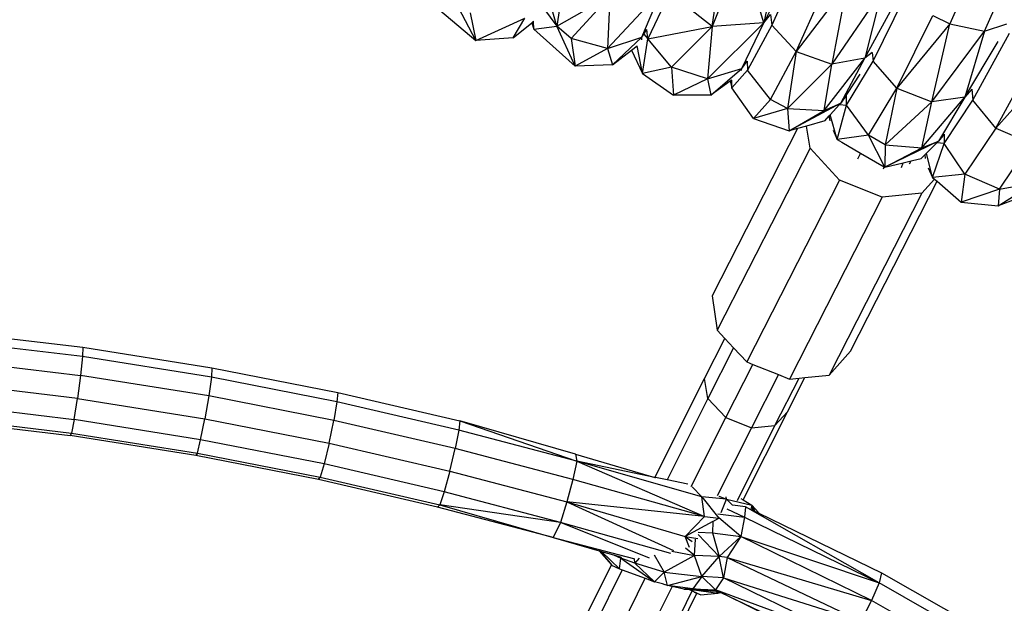
# Model space of a CAD drawing. Units: millimetres. Extents: x 565588 to 571274, y -111237 to -105737.
# Drawn here: x 568145 to 568286, y -107945 to -107861 of the extents above; entities that cross this region are included whole.
import ezdxf

# ---------------------------------------------------------------- set-up
doc = ezdxf.new("R2010")
doc.units = ezdxf.units.MM
doc.header["$PDMODE"] = 3
doc.layers.add('МАФЫ НАШИ', color=7, linetype='Continuous', lineweight=25)
doc.layers.add('размеры', color=7, linetype='Continuous', lineweight=15)
doc.styles.get("Standard").update_dxf_attribs({"font": 'ariali.ttf', "height": 170})
doc.dimstyles.new('Стиль 150', dxfattribs={"dimtxt": 150, "dimasz": 150, "dimexe": 50, "dimexo": 0, "dimgap": 50, "dimtad": 1, "dimdec": 0, "dimdsep": 32, "dimtxsty": 'Standard', "dimcen": 150, "dimclrd": 256, "dimclre": 256, "dimadec": 0, "dimazin": 0, "dimtfac": 1, "dimtdec": 0, "dimtmove": 0, "dimatfit": 3, "dimfxl": 0, "dimlwd": -1, "dimarcsym": 0})

# ---------------------------------------------------------------- blocks, each defined once
blk = doc.blocks.new('*D48')
at = {"layer": 'Defpoints', "color": 0}
for p in [(568107.77, -105737.48), (571223.85, -105737.48), (568107.77, -110777.48)]:
    blk.add_point(p, dxfattribs=at)
at = {"layer": 'размеры', "lineweight": -2}
for p, q in [((568107.77, -105737.48), (571273.85, -105737.48)), ((568107.77, -110777.48), (571273.85, -110777.48))]:
    blk.add_line(p, q, dxfattribs=at)
at = {"layer": 'размеры'}
blk.add_line((571223.85, -110627.48), (571223.85, -105887.48), dxfattribs=at)
for points in [[(571198.85, -105887.48), (571248.85, -105887.48), (571223.85, -105737.48)], [(571198.85, -110627.48), (571248.85, -110627.48), (571223.85, -110777.48)]]:
    blk.add_solid(points, dxfattribs=at)
at = {"layer": 'размеры', "color": 0, "insert": (571087.05, -108257.48), "char_height": 170, "attachment_point": 5, "rotation": 90}
blk.add_mtext('5040', dxfattribs=at)
blk = doc.blocks.new('*D50')
at = {"layer": 'Defpoints', "color": 0}
for p in [(568105.16, -107752.36), (569037.48, -107752.36), (568110.4, -108762.62)]:
    blk.add_point(p, dxfattribs=at)
at = {"layer": 'размеры', "lineweight": -2}
for p, q in [((568105.16, -107752.36), (569087.48, -107752.36)), ((568110.4, -108762.62), (569087.48, -108762.62))]:
    blk.add_line(p, q, dxfattribs=at)
at = {"layer": 'размеры'}
blk.add_line((569037.48, -108612.62), (569037.48, -107902.36), dxfattribs=at)
for points in [[(569012.48, -107902.36), (569062.48, -107902.36), (569037.48, -107752.36)], [(569012.48, -108612.62), (569062.48, -108612.62), (569037.48, -108762.62)]]:
    blk.add_solid(points, dxfattribs=at)
at = {"layer": 'размеры', "color": 0, "insert": (568900.68, -108257.49), "char_height": 170, "attachment_point": 5, "rotation": 90}
blk.add_mtext('1010', dxfattribs=at)
blk = doc.blocks.new('ьтре')
at = {"layer": 'МАФЫ НАШИ'}
for p, q in [((568284.04, -107848.4), (568278.27, -107861.48)), ((568244.11, -107861.84), (568245.87, -107849.92)), ((568283.26, -107862.51), (568288.84, -107849.85)), ((568248.42, -107850.96), (568244.11, -107861.84)), ((568251.52, -107861.32), (568248.42, -107850.96)), ((568223.11, -107852.88), (568221.74, -107861.81)), ((568253.49, -107851.65), (568251.52, -107861.32)), ((568257.11, -107851.71), (568252.68, -107861.67)), ((568255.6, -107853.09), (568251.52, -107861.32)), ((568256.19, -107865.46), (568260.92, -107854.83)), ((568236.79, -107856.71), (568229.05, -107865.02)), ((568233.97, -107863.39), (568236.79, -107856.71)), ((568237.98, -107857.03), (568234.82, -107863.62)), ((568244.11, -107861.84), (568237.98, -107857.03)), ((568263.42, -107855.96), (568256.19, -107865.46)), ((568263.42, -107855.96), (568261.3, -107867.27)), ((568268.46, -107856.81), (568261.3, -107867.27)), ((568268.46, -107856.81), (568266.06, -107866.41)), ((568267.24, -107866.82), (568272.08, -107857.02)), ((568210.11, -107863.85), (568207.14, -107858.2)), ((568221.74, -107861.81), (568220.66, -107857.89)), ((568221.74, -107861.81), (568229.38, -107857.48)), ((568229.38, -107857.48), (568223.83, -107863.56)), ((568229.38, -107857.48), (568229.05, -107865.02)), ((568266.06, -107866.41), (568270.59, -107858.08)), ((568204.02, -107858.74), (568210.11, -107863.85)), ((568209.29, -107859.88), (568210.11, -107863.85)), ((568219.83, -107859.23), (568221.74, -107861.81)), ((568251.52, -107861.32), (568252.46, -107860.11)), ((568252.46, -107860.11), (568252.68, -107861.67)), ((568210.11, -107863.85), (568217.18, -107860.64)), ((568215.5, -107863.49), (568217.18, -107860.64)), ((568215.5, -107863.49), (568218.15, -107861.31)), ((568218.15, -107861.31), (568218.39, -107861.11)), ((568218.15, -107861.31), (568218.46, -107862.24)), ((568218.46, -107862.24), (568218.39, -107861.11)), ((568251.52, -107861.32), (568243.4, -107869.36)), ((568251.52, -107861.32), (568244.11, -107861.84)), ((568248.36, -107867.9), (568251.52, -107861.32)), ((568270.64, -107870.73), (568275.81, -107860.27)), ((568278.27, -107861.48), (568270.64, -107870.73)), ((568275.67, -107872.71), (568278.27, -107861.48)), ((568275.81, -107860.27), (568278.27, -107861.48)), ((568278.27, -107861.48), (568283.26, -107862.51)), ((568283.26, -107862.51), (568286.46, -107861.49)), ((568218.46, -107862.24), (568221.74, -107861.81)), ((568224.38, -107867.55), (568218.46, -107862.24)), ((568224.38, -107867.55), (568221.74, -107861.81)), ((568223.83, -107863.56), (568221.74, -107861.81)), ((568233.97, -107863.39), (568234.28, -107862.95)), ((568234.28, -107862.95), (568234.72, -107862.3)), ((568234.28, -107862.95), (568234.82, -107863.62)), ((568234.82, -107863.62), (568234.72, -107862.3)), ((568234.82, -107863.62), (568244.11, -107861.84)), ((568244.11, -107861.84), (568238.24, -107867.72)), ((568244.11, -107861.84), (568243.4, -107869.36)), ((568252.68, -107861.67), (568249.19, -107868.15)), ((568256.19, -107865.46), (568252.68, -107861.67)), ((568275.67, -107872.71), (568283.26, -107862.51)), ((568283.26, -107862.51), (568280.44, -107872.02)), ((568281.58, -107872.46), (568286.84, -107862.83)), ((568215.5, -107863.49), (568210.11, -107863.85)), ((568229.05, -107865.02), (568223.83, -107863.56)), ((568223.83, -107863.56), (568224.38, -107867.55)), ((568229.05, -107865.02), (568233.97, -107863.39)), ((568229.78, -107867.37), (568233.97, -107863.39)), ((568233.99, -107863.76), (568233.97, -107863.39)), ((568234.07, -107868.62), (568234.82, -107863.62)), ((568238.24, -107867.72), (568234.82, -107863.62)), ((568280.44, -107872.02), (568285.22, -107863.99)), ((568229.05, -107865.02), (568224.38, -107867.55)), ((568229.05, -107865.02), (568229.78, -107867.37)), ((568229.78, -107867.37), (568232.5, -107865.27)), ((568232.5, -107865.27), (568233.32, -107864.65)), ((568232.5, -107865.27), (568234.07, -107868.62)), ((568234.07, -107868.62), (568233.32, -107864.65)), ((568252.47, -107872.36), (568256.19, -107865.46)), ((568256.19, -107865.46), (568254.9, -107873.65)), ((568256.19, -107865.46), (568261.3, -107867.27)), ((568267.09, -107865.58), (568266.06, -107866.41)), ((568267.09, -107865.58), (568267.24, -107866.82)), ((568248.36, -107867.9), (568249.13, -107866.86)), ((568249.13, -107866.86), (568249.19, -107868.15)), ((568260.21, -107873.92), (568266.06, -107866.41)), ((568266.06, -107866.41), (568261.3, -107867.27)), ((568262.57, -107872.89), (568266.06, -107866.41)), ((568263.42, -107873.17), (568267.24, -107866.82)), ((568270.64, -107870.73), (568267.24, -107866.82)), ((568284.86, -107876.48), (568290.47, -107866.2)), ((568229.78, -107867.37), (568224.38, -107867.55)), ((568238.24, -107867.72), (568234.07, -107868.62)), ((568243.4, -107869.36), (568238.24, -107867.72)), ((568238.24, -107867.72), (568238.51, -107871.73)), ((568243.4, -107869.36), (568248.36, -107867.9)), ((568243.9, -107871.73), (568248.36, -107867.9)), ((568246.92, -107870.68), (568249.19, -107868.15)), ((568248.31, -107868.18), (568248.36, -107867.9)), ((568252.47, -107872.36), (568249.19, -107868.15)), ((568261.3, -107867.27), (568254.9, -107873.65)), ((568260.21, -107873.92), (568261.3, -107867.27)), ((568292.9, -107867.5), (568284.86, -107876.48)), ((568234.07, -107868.62), (568238.51, -107871.73)), ((568243.4, -107869.36), (568238.51, -107871.73)), ((568243.4, -107869.36), (568243.9, -107871.73)), ((568246.68, -107869.74), (568243.9, -107871.73)), ((568246.93, -107869.57), (568246.68, -107869.74)), ((568246.68, -107869.74), (568246.92, -107870.68)), ((568246.92, -107870.68), (568246.93, -107869.57)), ((568265.32, -107868.72), (568262.57, -107872.89)), ((568250.05, -107875.07), (568246.92, -107870.68)), ((568266.56, -107877.5), (568270.64, -107870.73)), ((568270.64, -107870.73), (568268.95, -107878.87)), ((568270.64, -107870.73), (568275.67, -107872.71)), ((568281.44, -107870.87), (568280.44, -107872.02)), ((568281.44, -107870.87), (568281.58, -107872.46)), ((568243.9, -107871.73), (568238.51, -107871.73)), ((568250.05, -107875.07), (568252.47, -107872.36)), ((568254.9, -107873.65), (568252.47, -107872.36)), ((568262.57, -107872.89), (568263.39, -107871.82)), ((568263.42, -107873.17), (568263.39, -107871.82)), ((568275.67, -107872.71), (568268.95, -107878.87)), ((568274.23, -107879.32), (568280.44, -107872.02)), ((568274.23, -107879.32), (568275.67, -107872.71)), ((568280.44, -107872.02), (568275.67, -107872.71)), ((568280.44, -107872.02), (568276.61, -107878.36)), ((568277.43, -107878.68), (568281.58, -107872.46)), ((568284.86, -107876.48), (568281.58, -107872.46)), ((568254.9, -107873.65), (568250.05, -107875.07)), ((568254.9, -107873.65), (568260.21, -107873.92)), ((568254.9, -107873.65), (568255.15, -107876.88)), ((568262.57, -107872.89), (568255.15, -107876.88)), ((568255.15, -107876.88), (568260.21, -107873.92)), ((568260.21, -107873.92), (568262.57, -107872.89)), ((568261.06, -107874.57), (568262.38, -107873.09)), ((568262.06, -107878.11), (568263.42, -107873.17)), ((568262.38, -107873.09), (568262.57, -107872.89)), ((568262.38, -107873.09), (568263.42, -107873.17)), ((568266.56, -107877.5), (568263.42, -107873.17)), ((568250.05, -107875.07), (568255.15, -107876.88)), ((568260.3, -107875.42), (568257.67, -107876.17)), ((568260.3, -107875.42), (568260.93, -107874.72)), ((568260.93, -107874.72), (568261.06, -107874.57)), ((568261.06, -107875.4), (568260.93, -107874.72)), ((568262.06, -107878.11), (568261.06, -107874.57)), ((568256.34, -107876.54), (568244.08, -107900.58)), ((568256.34, -107876.54), (568255.15, -107876.88)), ((568257.67, -107876.17), (568256.34, -107876.54)), ((568258.16, -107879.37), (568257.67, -107876.17)), ((568261.47, -107876.77), (568262.06, -107878.11)), ((568284.86, -107876.48), (568280.43, -107883.11)), ((568284.86, -107876.48), (568289.82, -107878.63)), ((568266.56, -107877.5), (568262.06, -107878.11)), ((568262.06, -107878.11), (568262.74, -107878.5)), ((568262.74, -107878.5), (568265.41, -107880.05)), ((568268.94, -107882.1), (568266.56, -107877.5)), ((568268.95, -107878.87), (568266.56, -107877.5)), ((568276.61, -107878.36), (568268.94, -107882.1)), ((568274.23, -107879.32), (568276.61, -107878.36)), ((568276.41, -107878.57), (568276.61, -107878.36)), ((568277.45, -107877.35), (568276.61, -107878.36)), ((568277.45, -107877.35), (568277.43, -107878.68)), ((568258.16, -107879.37), (568244.82, -107905.52)), ((568262.41, -107883.95), (568258.16, -107879.37)), ((568268.95, -107878.87), (568268.94, -107882.1)), ((568268.94, -107882.1), (568274.23, -107879.32)), ((568268.95, -107878.87), (568274.23, -107879.32)), ((568274.91, -107880.05), (568276.41, -107878.57)), ((568275.78, -107883.56), (568277.43, -107878.68)), ((568277.43, -107878.68), (568276.41, -107878.57)), ((568280.43, -107883.11), (568277.43, -107878.68)), ((568285.39, -107885.26), (568289.82, -107878.63)), ((568265.41, -107880.05), (568264.97, -107880.91)), ((568265.41, -107880.05), (568268.84, -107882.04)), ((568271.53, -107881.46), (568272.7, -107881.17)), ((568272.47, -107881.58), (568272.7, -107881.17)), ((568272.7, -107881.17), (568272.88, -107881.13)), ((568272.88, -107881.13), (568274.13, -107880.82)), ((568274.13, -107880.82), (568274.7, -107880.26)), ((568274.7, -107880.26), (568274.91, -107880.05)), ((568274.77, -107880.83), (568274.7, -107880.26)), ((568275.78, -107883.56), (568274.91, -107880.05)), ((568268.84, -107882.04), (568268.66, -107882.39)), ((568268.84, -107882.04), (568268.94, -107882.1)), ((568268.94, -107882.1), (568271.53, -107881.46)), ((568271.33, -107882.11), (568271.53, -107881.46)), ((568275.14, -107882.19), (568275.78, -107883.56)), ((568262.41, -107883.95), (568249.07, -107910.1)), ((568268.55, -107886.42), (568262.41, -107883.95)), ((568263.96, -107908.55), (568276.43, -107884.12)), ((568276.06, -107883.8), (568274.24, -107885.83)), ((568280.43, -107883.11), (568275.78, -107883.56)), ((568275.78, -107883.56), (568276.06, -107883.8)), ((568276.06, -107883.8), (568276.43, -107884.12)), ((568276.43, -107884.12), (568279.87, -107887.1)), ((568280.43, -107883.11), (568279.87, -107887.1)), ((568285.39, -107885.26), (568280.43, -107883.11)), ((568285.39, -107885.26), (568279.87, -107887.1)), ((568285.23, -107887.65), (568290.22, -107884.5)), ((568285.39, -107885.26), (568285.23, -107887.65)), ((568285.39, -107885.26), (568290.43, -107884.31)), ((568268.55, -107886.42), (568255.22, -107912.56)), ((568274.24, -107885.83), (568260.9, -107911.97)), ((568274.24, -107885.83), (568268.55, -107886.42)), ((568287.74, -107886.68), (568285.23, -107887.65)), ((568279.87, -107887.1), (568285.23, -107887.65)), ((568244.08, -107900.58), (568244.82, -107905.52)), ((568134.66, -107905.72), (568153.63, -107907.98)), ((568243, -107912.47), (568245.92, -107906.71)), ((568244.82, -107905.52), (568245.92, -107906.71)), ((568245.92, -107906.71), (568247.18, -107908.06)), ((568153.56, -107909.33), (568134.61, -107907.07)), ((568153.63, -107907.98), (568153.56, -107909.33)), ((568153.63, -107907.98), (568172.18, -107910.94)), ((568247.18, -107908.06), (568243.47, -107915.37)), ((568247.18, -107908.06), (568249.07, -107910.1)), ((568153.56, -107909.33), (568153.27, -107912.02)), ((568172.09, -107912.29), (568153.56, -107909.33)), ((568260.9, -107911.97), (568263.96, -107908.55)), ((568134.4, -107909.77), (568153.27, -107912.02)), ((568172.18, -107910.94), (568172.09, -107912.29)), ((568172.18, -107910.94), (568190.25, -107914.5)), ((568246.04, -107918.08), (568249.92, -107910.44)), ((568249.07, -107910.1), (568249.92, -107910.44)), ((568249.92, -107910.44), (568253.61, -107911.92)), ((568153.27, -107912.02), (568152.82, -107915.33)), ((568171.71, -107914.96), (568153.27, -107912.02)), ((568172.09, -107912.29), (568171.71, -107914.96)), ((568190.14, -107915.84), (568172.09, -107912.29)), ((568235.86, -107926.69), (568243, -107912.47)), ((568243.47, -107915.37), (568243, -107912.47)), ((568253.61, -107911.92), (568249.73, -107919.56)), ((568253.12, -107919.25), (568256.58, -107912.42)), ((568253.61, -107911.92), (568255.22, -107912.56)), ((568254.93, -107917.26), (568257.42, -107912.34)), ((568255.22, -107912.56), (568256.58, -107912.42)), ((568256.58, -107912.42), (568257.42, -107912.34)), ((568257.42, -107912.34), (568260.9, -107911.97)), ((568152.82, -107915.33), (568134.08, -107913.09)), ((568152.35, -107918.37), (568152.82, -107915.33)), ((568152.82, -107915.33), (568171.15, -107918.25)), ((568171.71, -107914.96), (568171.15, -107918.25)), ((568189.69, -107918.5), (568171.71, -107914.96)), ((568190.25, -107914.5), (568190.14, -107915.84)), ((568190.25, -107914.5), (568207.79, -107918.55)), ((568133.75, -107916.14), (568152.35, -107918.37)), ((568190.14, -107915.84), (568189.69, -107918.5)), ((568207.67, -107919.89), (568190.14, -107915.84)), ((568243.47, -107915.37), (568237.61, -107927.06)), ((568243.47, -107915.37), (568246.04, -107918.08)), ((568133.49, -107918.11), (568151.98, -107920.32)), ((568241.07, -107928), (568246.04, -107918.08)), ((568246.04, -107918.08), (568249.73, -107919.56)), ((568248.56, -107929.93), (568254.93, -107917.26)), ((568254.93, -107917.26), (568253.12, -107919.25)), ((568133.37, -107918.47), (568151.81, -107920.67)), ((568152.35, -107918.37), (568151.98, -107920.32)), ((568170.55, -107921.27), (568152.35, -107918.37)), ((568170.55, -107921.27), (568171.15, -107918.25)), ((568171.15, -107918.25), (568189.02, -107921.77)), ((568189.02, -107921.77), (568189.69, -107918.5)), ((568207.16, -107922.54), (568189.69, -107918.5)), ((568207.79, -107918.55), (568207.67, -107919.89)), ((568207.79, -107918.55), (568224.64, -107924.36)), ((568224.44, -107923.34), (568207.79, -107918.55)), ((568249.73, -107919.56), (568244.81, -107929.36)), ((568247.72, -107930.01), (568253.12, -107919.25)), ((568249.73, -107919.56), (568253.12, -107919.25)), ((568151.98, -107920.32), (568151.81, -107920.67)), ((568169.86, -107923.55), (568151.81, -107920.67)), ((568151.98, -107920.32), (568170.08, -107923.21)), ((568207.67, -107919.89), (568207.16, -107922.54)), ((568224.64, -107924.36), (568207.67, -107919.89)), ((568170.08, -107923.21), (568170.55, -107921.27)), ((568188.31, -107924.76), (568170.55, -107921.27)), ((568189.02, -107921.77), (568188.31, -107924.76)), ((568189.02, -107921.77), (568206.39, -107925.78)), ((568170.08, -107923.21), (568169.86, -107923.55)), ((568187.48, -107927.02), (568169.86, -107923.55)), ((568170.08, -107923.21), (568187.75, -107926.68)), ((568206.39, -107925.78), (568207.16, -107922.54)), ((568224.06, -107926.99), (568207.16, -107922.54)), ((568224.44, -107923.34), (568224.64, -107924.36)), ((568224.44, -107923.34), (568235.86, -107926.69)), ((568188.31, -107924.76), (568187.75, -107926.68)), ((568205.57, -107928.75), (568188.31, -107924.76)), ((568224.64, -107924.36), (568224.06, -107926.99)), ((568224.64, -107924.36), (568242.97, -107932.34)), ((568242.59, -107929.49), (568224.64, -107924.36)), ((568235.86, -107926.69), (568224.64, -107924.36)), ((568206.39, -107925.78), (568205.57, -107928.75)), ((568206.39, -107925.78), (568223.21, -107930.21)), ((568187.48, -107927.02), (568187.75, -107926.68)), ((568204.62, -107930.98), (568187.48, -107927.02)), ((568187.75, -107926.68), (568204.93, -107930.66)), ((568224.06, -107926.99), (568223.21, -107930.21)), ((568242.97, -107932.34), (568224.06, -107926.99)), ((568235.86, -107926.69), (568235.95, -107926.71)), ((568237.61, -107927.06), (568235.95, -107926.71)), ((568240.6, -107927.68), (568237.61, -107927.06)), ((568241.22, -107928.04), (568242.59, -107929.49)), ((568205.57, -107928.75), (568204.93, -107930.66)), ((568222.29, -107933.16), (568205.57, -107928.75)), ((568245.03, -107929.37), (568246.16, -107929.81)), ((568246.16, -107929.81), (568246.11, -107929.48)), ((568204.62, -107930.98), (568204.93, -107930.66)), ((568204.93, -107930.66), (568221.23, -107935.36)), ((568222.29, -107933.16), (568204.93, -107930.66)), ((568223.21, -107930.21), (568222.29, -107933.16)), ((568223.21, -107930.21), (568240.22, -107935.19)), ((568242.97, -107932.34), (568223.21, -107930.21)), ((568223.21, -107930.21), (568238.52, -107937.21)), ((568242.59, -107929.49), (568245.05, -107932.56)), ((568246.16, -107929.81), (568242.59, -107929.49)), ((568242.97, -107932.34), (568242.59, -107929.49)), ((568245.39, -107931.72), (568246.16, -107929.81)), ((568246.16, -107929.81), (568249.81, -107930.68)), ((568246.16, -107929.81), (568247, -107930.71)), ((568248.89, -107930.92), (568247.02, -107930.67)), ((568248.23, -107929.73), (568248.56, -107929.93)), ((568248.56, -107929.93), (568249.81, -107930.68)), ((568249.81, -107930.68), (568249.65, -107931.29)), ((568249.97, -107931.44), (568249.81, -107930.68)), ((568250.29, -107931.6), (568249.81, -107930.68)), ((568249.81, -107930.68), (568250.76, -107931.73)), ((568221.23, -107935.36), (568204.62, -107930.98)), ((568244.91, -107931.93), (568248.74, -107932.43)), ((568246.19, -107931.22), (568248.74, -107932.43)), ((568248.89, -107930.92), (568248.74, -107932.43)), ((568268.09, -107941.88), (568248.89, -107930.92)), ((568248.89, -107930.92), (568249.65, -107931.29)), ((568249.65, -107931.29), (568249.97, -107931.44)), ((568249.97, -107931.44), (568250.29, -107931.6)), ((568250.29, -107931.6), (568250.81, -107931.85)), ((568250.76, -107931.73), (568250.81, -107931.85)), ((568250.81, -107931.85), (568268.42, -107940.43)), ((568222.29, -107933.16), (568221.23, -107935.36)), ((568235.08, -107938.29), (568222.29, -107933.16)), ((568238.16, -107937.63), (568222.29, -107933.16)), ((568240.22, -107935.19), (568242.97, -107932.34)), ((568244.19, -107933.04), (568240.22, -107935.19)), ((568242.97, -107932.34), (568245.05, -107932.56)), ((568244.19, -107933.04), (568244.12, -107934.66)), ((568244.19, -107933.04), (568245.05, -107932.56)), ((568248.19, -107935.18), (568245.06, -107932.53)), ((568248.74, -107932.43), (568248.19, -107935.18)), ((568248.74, -107932.43), (568268.09, -107941.88)), ((568245.11, -107938.08), (568242.07, -107934.9)), ((568242.09, -107934.59), (568244.12, -107934.66)), ((568244.12, -107934.66), (568248.19, -107935.18)), ((568244.12, -107934.66), (568245.11, -107938.08)), ((568221.23, -107935.36), (568232.77, -107938.38)), ((568221.23, -107935.36), (568227.85, -107937.25)), ((568240.22, -107935.19), (568242.03, -107935.46)), ((568240.22, -107935.19), (568241.23, -107935.9)), ((568240.83, -107936.79), (568240.22, -107935.19)), ((568241.54, -107937.92), (568241.69, -107935.59)), ((568245.11, -107938.08), (568248.19, -107935.18)), ((568248.19, -107935.18), (568246.25, -107938.21)), ((568267.01, -107944.42), (568248.19, -107935.18)), ((568248.19, -107935.18), (568268.09, -107941.88)), ((568227.85, -107937.25), (568229.6, -107939.29)), ((568227.85, -107937.25), (568228, -107937.3)), ((568228, -107937.3), (568229.6, -107939.29)), ((568228, -107937.3), (568228.16, -107937.34)), ((568230.79, -107939.86), (568228.16, -107937.34)), ((568228.16, -107937.34), (568229.93, -107937.85)), ((568229.93, -107937.85), (568230.96, -107938.3)), ((568229.93, -107937.85), (568230.86, -107938.12)), ((568235.75, -107937.83), (568237.21, -107940.32)), ((568241.54, -107937.92), (568237.21, -107940.32)), ((568238.3, -107937.31), (568241.54, -107937.92)), ((568241.54, -107937.92), (568240.27, -107936.89)), ((568242.63, -107940.95), (568241.54, -107937.92)), ((568245.11, -107938.08), (568241.54, -107937.92)), ((568225.74, -107947.07), (568229.6, -107939.29)), ((568229.6, -107939.29), (568229.62, -107939.31)), ((568229.62, -107939.31), (568230.79, -107939.86)), ((568230.79, -107939.86), (568230.96, -107938.3)), ((568230.86, -107938.12), (568230.96, -107938.3)), ((568230.86, -107938.12), (568231.07, -107938.16)), ((568230.96, -107938.3), (568231.07, -107938.16)), ((568230.96, -107938.3), (568235.82, -107941.69)), ((568232.95, -107939.03), (568230.96, -107938.3)), ((568232.95, -107939.03), (568232.94, -107938.35)), ((568233.61, -107938.31), (568232.95, -107939.03)), ((568237.21, -107940.32), (568232.95, -107939.03)), ((568232.95, -107939.03), (568235.82, -107941.69)), ((568242.63, -107940.95), (568245.11, -107938.08)), ((568245.72, -107941.15), (568245.11, -107938.08)), ((568246.25, -107938.21), (568245.11, -107938.08)), ((568246.25, -107938.21), (568245.72, -107941.15)), ((568246.25, -107938.21), (568267.01, -107944.42)), ((568246.25, -107938.21), (568265.47, -107947.39)), ((568231.16, -107940), (568226.3, -107949.81)), ((568230.79, -107939.86), (568231.16, -107940)), ((568231.16, -107940), (568234.48, -107941.2)), ((568235.82, -107941.69), (568237.21, -107940.32)), ((568237.21, -107940.32), (568242.63, -107940.95)), ((568237.69, -107942.22), (568237.21, -107940.32)), ((568268.42, -107940.43), (568268.09, -107941.88)), ((568268.42, -107940.43), (568284.93, -107949.8)), ((568228.92, -107952.42), (568234.48, -107941.2)), ((568234.48, -107941.2), (568235.82, -107941.69)), ((568236.95, -107942.01), (568235.82, -107941.69)), ((568237.32, -107942.14), (568236.95, -107942.01)), ((568237.32, -107942.14), (568237.32, -107942.12)), ((568237.36, -107942.13), (568237.32, -107942.14)), ((568237.69, -107942.22), (568237.36, -107942.13)), ((568237.69, -107942.22), (568242.63, -107940.95)), ((568241.33, -107942.72), (568237.69, -107942.22)), ((568238.32, -107942.37), (568237.69, -107942.22)), ((568242.63, -107940.95), (568241.33, -107942.72)), ((568244.56, -107942.86), (568242.63, -107940.95)), ((568245.72, -107941.15), (568242.63, -107940.95)), ((568245.72, -107941.15), (568244.56, -107942.86)), ((568263.88, -107949.98), (568245.72, -107941.15)), ((568245.72, -107941.15), (568265.47, -107947.39)), ((568268.09, -107941.88), (568267.01, -107944.42)), ((568284.57, -107951.23), (568268.09, -107941.88)), ((568238.32, -107942.37), (568232.61, -107953.9)), ((568235.95, -107953.68), (568241.23, -107943.02)), ((568237.67, -107951.85), (568241.88, -107943.36)), ((568240.02, -107942.79), (568238.32, -107942.37)), ((568241.33, -107942.72), (568240.02, -107942.79)), ((568240.02, -107942.79), (568240.78, -107942.83)), ((568240.78, -107942.83), (568240.92, -107942.84)), ((568240.92, -107942.84), (568241.23, -107943.02)), ((568240.92, -107942.84), (568241.49, -107942.87)), ((568241.23, -107943.02), (568242.44, -107943.56)), ((568241.33, -107942.72), (568244.56, -107942.86)), ((568244.64, -107943.06), (568241.33, -107942.72)), ((568241.48, -107943.22), (568241.88, -107943.36)), ((568241.49, -107942.87), (568244.92, -107943.34)), ((568241.49, -107942.87), (568244.64, -107943.06)), ((568241.88, -107943.36), (568242.44, -107943.56)), ((568242.44, -107943.56), (568244.92, -107943.34)), ((568263.88, -107949.98), (568244.56, -107942.86)), ((568244.56, -107942.86), (568245.03, -107943.09)), ((568244.72, -107943.14), (568244.64, -107943.06)), ((568245.03, -107943.09), (568244.64, -107943.06)), ((568245.03, -107943.09), (568244.72, -107943.14)), ((568244.92, -107943.34), (568244.72, -107943.14)), ((568245.05, -107943.1), (568244.92, -107943.34)), ((568244.92, -107943.34), (568245.24, -107943.19)), ((568244.92, -107943.34), (568245.32, -107943.23)), ((568245.03, -107943.09), (568245.05, -107943.1)), ((568245.05, -107943.1), (568245.24, -107943.19)), ((568245.24, -107943.19), (568245.32, -107943.23)), ((568245.32, -107943.23), (568262.68, -107951.51)), ((568262.17, -107951.56), (568245.32, -107943.23)), ((568267.01, -107944.42), (568265.47, -107947.39)), ((568283.41, -107953.72), (568267.01, -107944.42))]:
    blk.add_line(p, q, dxfattribs=at)
at = {"layer": 'МАФЫ НАШИ', "lineweight": 30}
blk.add_circle((568107.77, -108257.48), 2520, dxfattribs=at)

msp = doc.modelspace()

# ---------------------------------------------------------------- block references
at = {"layer": 'МАФЫ НАШИ'}
msp.add_blockref('ьтре', (0, 0), dxfattribs=at)

# ---------------------------------------------------------------- dimensions: what is measured, and where the dimension line sits
at = {"layer": 'размеры'}
for base, p1, p2, picture, middle in [((571223.85, -105737.48), (568107.77, -110777.48), (568107.77, -105737.48), '*D48', (571087.05, -108257.48)), ((569037.48, -107752.36), (568110.4, -108762.62), (568105.16, -107752.36), '*D50', (568900.68, -108257.49))]:
    dim = msp.add_linear_dim(base=base, p1=p1, p2=p2, angle=90, dimstyle='Стиль 150', dxfattribs=at)
    dim.commit()
    dim.dimension.update_dxf_attribs({"geometry": picture, "text_midpoint": middle})

doc.saveas('drawing.dxf')
